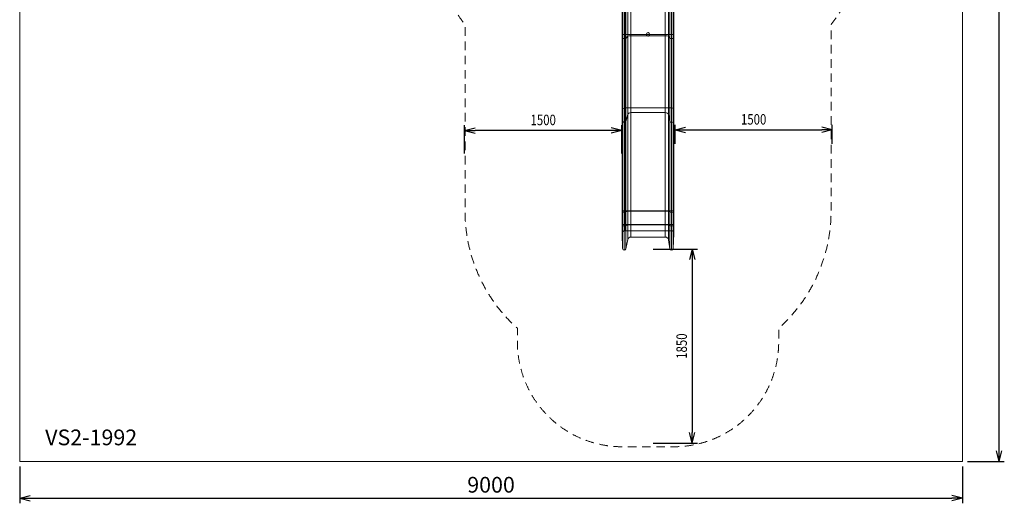
# Model space of a CAD drawing. Units: millimetres. Extents: x -13205 to -3805, y -7077 to 3723.
# Drawn here: x -13205 to -3805, y -7077 to -2464 of the extents above; entities that cross this region are included whole.
import ezdxf
from ezdxf.enums import TextEntityAlignment as Align

# ---------------------------------------------------------------- set-up
doc = ezdxf.new("R2010")
doc.units = ezdxf.units.MM
doc.header["$MEASUREMENT"] = 0
doc.linetypes.add('DGN Style 2', pattern=[136.314967, 81.78898, -54.525987])
for name, color, linetype, lineweight in [('Level 15', 7, 'Continuous', 0), ('Level 8', 18, 'Continuous', 0), ('slidesx - Level 25', 7, 'Continuous', 0), ('slidesx - Level 26', 7, 'Continuous', 0)]:
    doc.layers.add(name, color=color, linetype=linetype, lineweight=lineweight)
doc.styles.get("Standard").update_dxf_attribs({"font": 'txt.shx'})
doc.styles.add('Style-Calibri', font='calibri.ttf')
doc.dimstyles.get("Standard").update_dxf_attribs({"dimtxt": 0.18, "dimasz": 0.18, "dimexe": 0.18, "dimexo": 0.0625, "dimgap": 0.09, "dimtad": 0, "dimtih": 1, "dimtoh": 1, "dimdec": 4, "dimzin": 3, "dimdsep": 46, "dimtxsty": 'Standard', "dimcen": 0.09, "dimadec": 0, "dimazin": 0, "dimtfac": 1, "dimtdec": 0, "dimtofl": 0, "dimtmove": 0, "dimatfit": 1, "dimfxl": 1, "dimtolj": 1, "dimtzin": 3, "dimarcsym": 0})

# ---------------------------------------------------------------- blocks, each defined once
blk = doc.blocks.new('TerminatorOpen_0.5')
at = {"color": 0, "linetype": 'ByBlock', "lineweight": -2}
for q in [(-1, 0.25), (-1, 0), (-1, -0.25)]:
    blk.add_line((0, 0), q, dxfattribs=at)
blk = doc.blocks.new('*D466')
at = {"layer": 'Defpoints', "color": 0, "linetype": 'Continuous', "lineweight": 0, "transparency": 16777216}
for p in [(-4204.6, 3723.3), (-3854.6, 3723.3), (-4204.6, -6676.7)]:
    blk.add_point(p, dxfattribs=at)
at = {"layer": 'Level 8', "color": 0, "linetype": 'ByBlock', "lineweight": -2, "transparency": 16777216}
for p, q in [((-4154.6, 3723.3), (-3804.6, 3723.3)), ((-4154.6, -6676.7), (-3804.6, -6676.7))]:
    blk.add_line(p, q, dxfattribs=at)
at = {"layer": 'Level 8', "color": 0, "linetype": 'Continuous', "lineweight": -2, "transparency": 16777216}
blk.add_line((-3854.6, -6576.7), (-3854.6, 3623.3), dxfattribs=at)
at = {"layer": 'Level 8', "color": 0, "linetype": 'Continuous', "lineweight": -2, "transparency": 16777216, "xscale": 100, "yscale": 100, "zscale": 100}
for p, rotation in [((-3854.6, 3723.3), 90), ((-3854.6, -6676.7), 270)]:
    blk.add_blockref('TerminatorOpen_0.5', p, dxfattribs=dict(at, rotation=rotation))
at = {"layer": 'Level 8', "color": 7, "linetype": 'Continuous', "lineweight": 0, "transparency": 16777216, "insert": (-3981.4, -1476.7), "char_height": 150, "attachment_point": 5, "rotation": 90, "style": 'Style-Calibri'}
blk.add_mtext('\\A1;10400', dxfattribs=at)
blk = doc.blocks.new('*D467')
at = {"layer": 'Defpoints', "color": 0, "linetype": 'Continuous', "lineweight": 0, "transparency": 16777216}
for p in [(-13204.6, -6676.7), (-4204.6, -6676.7), (-4204.6, -7026.7)]:
    blk.add_point(p, dxfattribs=at)
at = {"layer": 'Level 8', "color": 0, "linetype": 'ByBlock', "lineweight": -2, "transparency": 16777216}
for p, q in [((-13204.6, -6726.7), (-13204.6, -7076.7)), ((-4204.6, -6726.7), (-4204.6, -7076.7))]:
    blk.add_line(p, q, dxfattribs=at)
at = {"layer": 'Level 8', "color": 0, "linetype": 'Continuous', "lineweight": -2, "transparency": 16777216}
blk.add_line((-13104.6, -7026.7), (-4304.6, -7026.7), dxfattribs=at)
at = {"layer": 'Level 8', "color": 0, "linetype": 'Continuous', "lineweight": -2, "transparency": 16777216, "xscale": 100, "yscale": 100, "zscale": 100, "rotation": 180}
blk.add_blockref('TerminatorOpen_0.5', (-13204.6, -7026.7), dxfattribs=at)
at = {"layer": 'Level 8', "color": 0, "linetype": 'Continuous', "lineweight": -2, "transparency": 16777216, "xscale": 100, "yscale": 100, "zscale": 100}
blk.add_blockref('TerminatorOpen_0.5', (-4204.6, -7026.7), dxfattribs=at)
at = {"layer": 'Level 8', "color": 7, "linetype": 'Continuous', "lineweight": 0, "transparency": 16777216, "insert": (-8704.6, -6899.9), "char_height": 150, "attachment_point": 5, "style": 'Style-Calibri'}
blk.add_mtext('\\A1;9000', dxfattribs=at)
blk = doc.blocks.new('*D473')
at = {"layer": 'Defpoints', "color": 0, "linetype": 'Continuous', "lineweight": 0, "transparency": 16777216}
for p in [(-7206.5, -4652.6), (-7206.5, -6502.6), (-6783.7, -6502.6)]:
    blk.add_point(p, dxfattribs=at)
at = {"layer": 'Level 8', "color": 0, "linetype": 'ByBlock', "lineweight": -2, "transparency": 16777216}
for p, q in [((-7156.5, -4652.6), (-6733.7, -4652.6)), ((-7156.5, -6502.6), (-6733.7, -6502.6))]:
    blk.add_line(p, q, dxfattribs=at)
at = {"layer": 'Level 8', "color": 0, "linetype": 'Continuous', "lineweight": -2, "transparency": 16777216}
blk.add_line((-6783.7, -4752.6), (-6783.7, -6402.6), dxfattribs=at)
at = {"layer": 'Level 8', "color": 0, "linetype": 'Continuous', "lineweight": -2, "transparency": 16777216, "xscale": 100, "yscale": 100, "zscale": 100}
for p, rotation in [((-6783.7, -4652.6), 90), ((-6783.7, -6502.6), 270)]:
    blk.add_blockref('TerminatorOpen_0.5', p, dxfattribs=dict(at, rotation=rotation))
at = {"layer": 'Level 8', "color": 0, "linetype": 'Continuous', "lineweight": 0, "transparency": 16777216, "insert": (-6884.9, -5577.6), "char_height": 100, "attachment_point": 5, "rotation": 90, "style": 'Style-Calibri'}
blk.add_mtext('\\A1;\\H1x;\\W0.8;1850', dxfattribs=at)
blk = doc.blocks.new('*D474')
at = {"layer": 'Defpoints', "color": 0, "linetype": 'Continuous', "lineweight": 0, "transparency": 16777216}
for p in [(-8956.8, -3521.3), (-8956.8, -3789), (-7456.8, -3789)]:
    blk.add_point(p, dxfattribs=at)
at = {"layer": 'Level 8', "color": 0, "linetype": 'ByBlock', "lineweight": -2, "transparency": 16777216}
for p, q in [((-8956.8, -3739), (-8956.8, -3471.3)), ((-7456.8, -3739), (-7456.8, -3471.3))]:
    blk.add_line(p, q, dxfattribs=at)
at = {"layer": 'Level 8', "color": 0, "linetype": 'Continuous', "lineweight": -2, "transparency": 16777216}
blk.add_line((-7556.8, -3521.3), (-8856.8, -3521.3), dxfattribs=at)
at = {"layer": 'Level 8', "color": 0, "linetype": 'Continuous', "lineweight": -2, "transparency": 16777216, "xscale": 100, "yscale": 100, "zscale": 100, "rotation": 180}
blk.add_blockref('TerminatorOpen_0.5', (-8956.8, -3521.3), dxfattribs=at)
at = {"layer": 'Level 8', "color": 0, "linetype": 'Continuous', "lineweight": -2, "transparency": 16777216, "xscale": 100, "yscale": 100, "zscale": 100}
blk.add_blockref('TerminatorOpen_0.5', (-7456.8, -3521.3), dxfattribs=at)
at = {"layer": 'Level 8', "color": 0, "linetype": 'Continuous', "lineweight": 0, "transparency": 16777216, "insert": (-8206.8, -3420), "char_height": 100, "attachment_point": 5, "style": 'Style-Calibri'}
blk.add_mtext('\\A1;\\H1x;\\W0.8;1500', dxfattribs=at)
blk = doc.blocks.new('*D475')
at = {"layer": 'Defpoints', "color": 0, "linetype": 'Continuous', "lineweight": 0, "transparency": 16777216}
for p in [(-5447.7, -3515.4), (-6947.7, -3696.8), (-5447.7, -3696.8)]:
    blk.add_point(p, dxfattribs=at)
at = {"layer": 'Level 8', "color": 0, "linetype": 'ByBlock', "lineweight": -2, "transparency": 16777216}
for p, q in [((-6947.7, -3646.8), (-6947.7, -3465.4)), ((-5447.7, -3646.8), (-5447.7, -3465.4))]:
    blk.add_line(p, q, dxfattribs=at)
at = {"layer": 'Level 8', "color": 0, "linetype": 'Continuous', "lineweight": -2, "transparency": 16777216}
blk.add_line((-6847.7, -3515.4), (-5547.7, -3515.4), dxfattribs=at)
at = {"layer": 'Level 8', "color": 0, "linetype": 'Continuous', "lineweight": -2, "transparency": 16777216, "xscale": 100, "yscale": 100, "zscale": 100, "rotation": 180}
blk.add_blockref('TerminatorOpen_0.5', (-6947.7, -3515.4), dxfattribs=at)
at = {"layer": 'Level 8', "color": 0, "linetype": 'Continuous', "lineweight": -2, "transparency": 16777216, "xscale": 100, "yscale": 100, "zscale": 100}
blk.add_blockref('TerminatorOpen_0.5', (-5447.7, -3515.4), dxfattribs=at)
at = {"layer": 'Level 8', "color": 0, "linetype": 'Continuous', "lineweight": 0, "transparency": 16777216, "insert": (-6197.7, -3414.2), "char_height": 100, "attachment_point": 5, "style": 'Style-Calibri'}
blk.add_mtext('\\A1;\\H1x;\\W0.8;1500', dxfattribs=at)
blk = doc.blocks.new('From Smart Solid_352')
at = {"layer": 'slidesx - Level 25', "color": 7, "linetype": 'Continuous', "lineweight": 0}
for p, q in [((-247.4, 1425.1), (-247.4, 1575.1)), ((-222.4, 1575.1), (-247.4, 1575.1)), ((-242.7, 1575.1), (-247.4, 1575.1)), ((-242.7, 1425.1), (-242.7, 1575.1)), ((-242.7, 1575.1), (-211, 1575.1)), ((-226.7, 1425.1), (-226.7, 1575.1)), ((-222.4, 1425.1), (-222.4, 1575.1)), ((-222.4, 1575.1), (222.4, 1575.1)), ((-211, 1425.1), (-211, 1575.1)), ((-194.6, 1575.1), (-211, 1575.1)), ((-194.6, 1425.1), (-194.6, 1575.1)), ((-165.1, 1575.1), (-194.6, 1575.1)), ((-165.1, 1425.1), (-165.1, 1575.1)), ((164.6, 1575.1), (-165.1, 1575.1)), ((164.6, 1425.1), (164.6, 1575.1)), ((164.6, 1575.1), (194.2, 1575.1)), ((194.2, 1425.1), (194.2, 1575.1)), ((209, 1575.1), (194.2, 1575.1)), ((209, 1425.1), (209, 1575.1)), ((209, 1575.1), (240.8, 1575.1)), ((222.4, 1425.1), (222.4, 1575.1)), ((222.4, 1575.1), (247.4, 1575.1)), ((224.8, 1425.1), (224.8, 1575.1)), ((240.8, 1425.1), (240.8, 1575.1)), ((247.4, 1575.1), (240.8, 1575.1)), ((247.4, 1425.1), (247.4, 1575.1)), ((247.4, 1425.1), (247.4, 1575.1)), ((247.4, 1575.1), (247.4, 1575.1)), ((-222.4, 1425.1), (-247.4, 1425.1)), ((-242.7, 1425.1), (-247.4, 1425.1)), ((-247.4, 1425.1), (-247.4, 1276.6)), ((-242.7, 1425.1), (-211, 1425.1)), ((-242.7, 1425.1), (-242.7, 1164.6)), ((-226.7, 1425.1), (-226.7, 1152.5)), ((-222.4, 1425.1), (222.4, 1425.1)), ((-222.4, 1425.1), (-222.4, 1296.7)), ((-194.6, 1425.1), (-211, 1425.1)), ((-211, 1425.1), (-211, 1162.7)), ((-165.1, 1425.1), (-194.6, 1425.1)), ((-194.6, 1425.1), (-194.6, 1230.9)), ((164.6, 1425.1), (-165.1, 1425.1)), ((-165.1, 1425.1), (-165.1, 1249.9)), ((164.6, 1425.1), (194.2, 1425.1)), ((164.6, 1425.1), (164.6, 1249.9)), ((209, 1425.1), (194.2, 1425.1)), ((194.2, 1425.1), (194.2, 1230.5)), ((209, 1425.1), (240.8, 1425.1)), ((209, 1425.1), (209, 1162.9)), ((222.4, 1425.1), (247.4, 1425.1)), ((222.4, 1425.1), (222.4, 1296.7)), ((224.8, 1425.1), (224.8, 1152.5)), ((247.4, 1425.1), (240.8, 1425.1)), ((240.8, 1425.1), (240.8, 1164.4)), ((247.4, 1425.1), (247.4, 1425.1)), ((247.4, 1425.1), (247.4, 1276.4)), ((247.4, 1425.1), (247.4, 1276.8)), ((-242.7, 1164.6), (-247.4, 1276.6)), ((-247.4, 478.1), (-247.4, 1276.6)), ((-222.4, 1296.7), (222.4, 1296.7)), ((-222.4, 483.9), (-222.4, 1296.7)), ((-194.6, 1230.9), (-211, 1162.7)), ((-194.6, 465.1), (-194.6, 1230.9)), ((164.6, 1249.9), (-165.1, 1249.9)), ((-165.1, 470.6), (-165.1, 1249.9)), ((164.6, 470.6), (164.6, 1249.9)), ((209, 1162.9), (194.2, 1230.5)), ((194.2, 465), (194.2, 1230.5)), ((222.4, 483.9), (222.4, 1296.7)), ((247.4, 1276.4), (240.8, 1164.4)), ((247.4, 1276.8), (247.4, 1276.4)), ((247.4, 478.2), (247.4, 1276.8)), ((247.4, 478.1), (247.4, 1276.4)), ((-242.7, 446.3), (-242.7, 1164.6)), ((-226.7, 442.8), (-226.7, 1152.5)), ((-211, 445.7), (-211, 1162.7)), ((209, 445.8), (209, 1162.9)), ((224.8, 442.8), (224.8, 1152.5)), ((240.8, 446.2), (240.8, 1164.4)), ((-242.7, 446.3), (-247.4, 478.1)), ((-247.4, 478.1), (-247.4, -237.2)), ((-222.4, 483.9), (222.4, 483.9)), ((-222.4, 483.9), (-222.4, -217.9)), ((164.6, 470.6), (-165.1, 470.6)), ((-165.1, 470.6), (-165.1, -262.7)), ((164.6, 470.6), (164.6, -262.7)), ((222.4, 483.9), (222.4, -217.9)), ((247.4, 478.1), (240.8, 446.2)), ((247.4, 478.2), (247.4, 478.1)), ((247.4, 478.2), (247.4, -237)), ((247.4, 478.1), (247.4, -237.4)), ((-242.7, 446.3), (-242.7, -344.4)), ((-226.7, 442.8), (-226.7, -356)), ((-194.6, 465.1), (-211, 445.7)), ((-211, 445.7), (-211, -346.2)), ((-194.6, 465.1), (-194.6, -280.9)), ((209, 445.8), (194.2, 465)), ((194.2, 465), (194.2, -281.3)), ((209, 445.8), (209, -346)), ((224.8, 442.8), (224.8, -356)), ((240.8, 446.2), (240.8, -344.6)), ((-242.7, -344.4), (-247.4, -237.2)), ((-247.4, -1199.9), (-247.4, -237.2)), ((-222.4, -217.9), (222.4, -217.9)), ((-222.4, -1198), (-222.4, -217.9)), ((-194.6, -280.9), (-211, -346.2)), ((-194.6, -1204.2), (-194.6, -280.9)), ((164.6, -262.7), (-165.1, -262.7)), ((-165.1, -1202.4), (-165.1, -262.7)), ((164.6, -1202.4), (164.6, -262.7)), ((209, -346), (194.2, -281.3)), ((194.2, -1204.3), (194.2, -281.3)), ((222.4, -1198), (222.4, -217.9)), ((247.4, -237.4), (240.8, -344.6)), ((247.4, -237), (247.4, -237.4)), ((247.4, -1199.9), (247.4, -237)), ((247.4, -1199.9), (247.4, -237.4)), ((-242.7, -1210.5), (-242.7, -344.4)), ((-226.7, -1211.7), (-226.7, -356)), ((-211, -1210.7), (-211, -346.2)), ((209, -1210.7), (209, -346)), ((224.8, -1211.7), (224.8, -356)), ((240.8, -1210.6), (240.8, -344.6)), ((-242.7, -1210.5), (-247.4, -1199.9)), ((-247.4, -1331.7), (-247.4, -1199.9)), ((-242.7, -1342.3), (-242.7, -1210.5)), ((-226.7, -1343.5), (-226.7, -1211.7)), ((-222.4, -1198), (222.4, -1198)), ((-222.4, -1329.7), (-222.4, -1198)), ((-194.6, -1204.2), (-211, -1210.7)), ((-211, -1342.5), (-211, -1210.7)), ((-194.6, -1336), (-194.6, -1204.2)), ((164.6, -1202.4), (-165.1, -1202.4)), ((-165.1, -1334.2), (-165.1, -1202.4)), ((164.6, -1334.2), (164.6, -1202.4)), ((209, -1210.7), (194.2, -1204.3)), ((194.2, -1336), (194.2, -1204.3)), ((209, -1342.5), (209, -1210.7)), ((222.4, -1329.7), (222.4, -1198)), ((224.8, -1343.5), (224.8, -1211.7)), ((247.4, -1199.9), (240.8, -1210.6)), ((240.8, -1342.3), (240.8, -1210.6)), ((247.4, -1199.9), (247.4, -1199.9)), ((247.4, -1331.7), (247.4, -1199.9)), ((247.4, -1331.6), (247.4, -1199.9)), ((-242.7, -1342.3), (-247.4, -1331.7)), ((-247.4, -1331.7), (-247.4, -1415.7)), ((-242.7, -1342.3), (-242.7, -1559.6)), ((-226.7, -1343.5), (-226.7, -1575.1)), ((-222.4, -1329.7), (222.4, -1329.7)), ((-222.4, -1329.7), (-222.4, -1389.9)), ((-222.4, -1389.9), (222.4, -1389.8)), ((-194.6, -1336), (-211, -1342.5)), ((-211, -1342.5), (-211, -1562)), ((-194.6, -1336), (-194.6, -1474.4)), ((164.6, -1334.2), (-165.1, -1334.2)), ((-165.1, -1334.2), (-165.1, -1449.9)), ((164.6, -1334.2), (164.6, -1449.9)), ((209, -1342.5), (194.2, -1336)), ((194.2, -1336), (194.2, -1474.9)), ((209, -1342.5), (209, -1561.8)), ((222.4, -1329.7), (222.4, -1389.8)), ((224.8, -1343.5), (224.8, -1575.1)), ((247.4, -1331.7), (240.8, -1342.3)), ((240.8, -1342.3), (240.8, -1559.8)), ((247.4, -1331.6), (247.4, -1331.7)), ((247.4, -1331.6), (247.4, -1415.5)), ((247.4, -1331.7), (247.4, -1416)), ((-242.7, -1559.6), (-247.4, -1415.7)), ((-194.6, -1474.4), (-211, -1562)), ((164.6, -1449.9), (-165.1, -1449.9)), ((209, -1561.8), (194.2, -1474.9)), ((247.4, -1416), (240.8, -1559.8)), ((247.4, -1415.5), (247.4, -1416))]:
    blk.add_line(p, q, dxfattribs=at)
at = {"layer": 'slidesx - Level 25', "color": 7, "linetype": 'Continuous', "lineweight": 0, "extrusion": (0, 0, -1)}
for centre, radius, start, end in [((222.4, -1414.9), 25, 358.10829, 89.99069), ((-222.4, -1414.8), 25, 89.99069, 181.50207), ((226.7, -1559.1), 16, 190.59712, 358.10863), ((-224.8, -1559.1), 16, 182.63469, 350.31756)]:
    blk.add_arc(centre, radius, start, end, dxfattribs=at)
at = {"layer": 'slidesx - Level 25', "color": 7, "linetype": 'Continuous', "lineweight": 0}
for centre, start, end in [((-165.1, -1479.9), 90, 169.40258), ((164.6, -1479.9), 9.68455, 90)]:
    blk.add_arc(centre, 30, start, end, dxfattribs=at)
at = {"layer": 'slidesx - Level 25', "color": 7, "linetype": 'Continuous', "lineweight": 0, "extrusion": (0, 0, -1)}
for centre, major_axis, ratio, start_param, end_param in [((-222.4, 1277.2), (-25, 0), 0.77833, 6.250169, 7.853819), ((222.4, 1277.3), (25, 0), 0.77833, 4.712227, 6.309401), ((-226.7, 1165), (16, 0), 0.77833, 0.184955, 3.108582), ((224.8, 1165), (16, 0), 0.77833, 0.045984, 2.972602), ((-222.4, 478.3), (-25, 0), 0.221627, 6.250169, 7.853819), ((222.4, 478.3), (25, 0), 0.221627, 4.712227, 6.309401), ((-226.7, 446.4), (16, 0), 0.221627, 0.184955, 3.108582), ((224.8, 446.4), (16, 0), 0.221627, 0.045984, 2.972602), ((-222.4, -236.6), (-25, 0), 0.745371, 6.250169, 7.853819), ((222.4, -236.5), (25, 0), 0.745371, 4.712227, 6.309401), ((-226.7, -344), (16, 0), 0.745371, 0.184955, 3.108582), ((224.8, -344), (16, 0), 0.745371, 0.045984, 2.972602), ((-222.4, -1199.8), (-25, 0), 0.074137, 6.250169, 7.853819), ((-226.7, -1210.5), (16, 0), 0.074137, 0.184955, 3.108582), ((224.8, -1210.5), (16, 0), 0.074137, 0.045984, 2.972602), ((222.4, -1199.8), (25, 0), 0.074137, 4.712227, 6.309401), ((-222.4, -1331.6), (-25, 0), 0.074137, 6.250169, 7.853819), ((-226.7, -1342.3), (16, 0), 0.074137, 0.184955, 3.108582), ((224.8, -1342.3), (16, 0), 0.074137, 0.045984, 2.972602), ((222.4, -1331.6), (25, 0), 0.074137, 4.712227, 6.309401)]:
    blk.add_ellipse(centre, major_axis=major_axis, ratio=ratio, start_param=start_param, end_param=end_param, dxfattribs=at)
at = {"layer": 'slidesx - Level 25', "color": 7, "linetype": 'Continuous', "lineweight": 0}
for centre, major_axis, ratio, start_param, end_param in [((-165.1, 1226.6), (-30, 0), 0.77833, 4.712389, 6.098225), ((164.6, 1226.6), (30, 0), 0.77833, 0.169027, 1.570796), ((-165.1, 463.9), (-30, 0), 0.221627, 4.712389, 6.098225), ((164.6, 463.9), (30, 0), 0.221627, 0.169027, 1.570796), ((-165.1, -285), (-30, 0), 0.745371, 4.712389, 6.098225), ((164.6, -285), (30, 0), 0.745371, 0.169027, 1.570796), ((-165.1, -1204.6), (-30, 0), 0.074137, 4.712389, 6.098225), ((164.6, -1204.6), (30, 0), 0.074137, 0.169027, 1.570796), ((-165.1, -1336.4), (-30, 0), 0.074137, 4.712389, 6.098225), ((164.6, -1336.4), (30, 0), 0.074137, 0.169027, 1.570796)]:
    blk.add_ellipse(centre, major_axis=major_axis, ratio=ratio, start_param=start_param, end_param=end_param, dxfattribs=at)
blk = doc.blocks.new('From Smart Solid_353')
at = {"layer": 'slidesx - Level 26', "color": 253, "linetype": 'Continuous', "lineweight": 0, "extrusion": (0, 0, -1)}
blk.add_arc((0, 0), 17, 0, 359.99999, dxfattribs=at)
at = {"layer": 'slidesx - Level 26', "color": 253, "linetype": 'Continuous', "lineweight": 0}
blk.add_arc((0, 0), 17, 0, 359.99999, dxfattribs=at)
for p in [(-17, 0), (0, 17), (17, 0), (0, -17)]:
    blk.add_point(p, dxfattribs=at)
blk = doc.blocks.new('slidesx')
at = {"layer": 'slidesx - Level 25', "color": 7, "linetype": 'Continuous', "lineweight": 0}
blk.add_open_spline([(-6983.3, -1512.5), (-6958.2, -1512.5), (-6958.3, -1512.5), (-6964.9, -1512.5), (-6996.7, -1512.5), (-6964.9, -1512.5), (-6996.7, -1512.5), (-7011.5, -1512.5), (-7041.1, -1512.5), (-7011.5, -1512.5), (-7041.1, -1512.5), (-7205.9, -1512.5), (-7370.8, -1512.5), (-7370.8, -1512.5), (-7400.3, -1512.5), (-7400.3, -1512.5), (-7416.6, -1512.5), (-7448.4, -1512.5), (-7416.6, -1512.5), (-7448.4, -1512.5), (-7453.1, -1512.5), (-7428.1, -1512.5), (-7453.1, -1512.5), (-7428.1, -1512.5), (-6983.3, -1512.5)], degree=1, dxfattribs=at)
blk.add_blockref('From Smart Solid_352', (-7205.7, -3087.5), dxfattribs=at)
at = {"layer": 'slidesx - Level 26', "color": 253, "linetype": 'Continuous', "lineweight": 0}
blk.add_blockref('From Smart Solid_353', (-7205.7, -2603.7), dxfattribs=at)

msp = doc.modelspace()

# ---------------------------------------------------------------- linework, layer by layer
at = {"layer": 'Level 15', "color": 7, "linetype": 'DGN Style 2', "lineweight": 13, "flags": 128}
msp.add_lwpolyline([(-10590, -2357.7, 0.209538), (-9266.2, -1777.7, 0.129435), (-8953.1, -2511.6), (-8953.1, -4289.8, 0.213422), (-8453.1, -5407.8), (-8453.1, -5537.5, 0.414214), (-7453.1, -6537.5), (-6958.3, -6537.5, 0.414214), (-5958.3, -5537.5), (-5958.3, -5407.8, 0.213422), (-5458.3, -4289.8), (-5458.3, -2511.1, 0.166595), (-5128.9, -1550), (-5128.9, -557.7), (-5059.3, -518.5, 0.584193), (-5059.3, 2218.5), (-5436.1, 2431, 0.336696), (-6897.5, 3540.8), (-7514.3, 3540.8, 0.17444), (-8480.9, 3193), (-9529.9, 3193, 0.074446), (-10066.7, 3112.7), (-10436.8, 3112.7, 0.327909), (-12154.8, 1850.7, 0.187622), (-13171.4, -371.8, 0.007258), (-13173.7, -424), (-13173.7, -425.3, 0.007258), (-13174.5, -477.5), (-13174.5, -557.5, 0.414163), (-11374.8, -2357.5)], format="xyb", close=True, dxfattribs=at)
at = {"layer": 'Level 8', "color": 98, "linetype": 'Continuous', "lineweight": 0, "flags": 128}
msp.add_lwpolyline([(-4204.6, 3723.3), (-13204.6, 3723.3), (-13204.6, -6676.7), (-4204.6, -6676.7)], close=True, dxfattribs=at)

# ---------------------------------------------------------------- block references
at = {"layer": 'Level 8', "color": 7, "linetype": 'Continuous', "lineweight": 0}
msp.add_blockref('slidesx', (0, 0), dxfattribs=at)

# ---------------------------------------------------------------- texts
at = {"layer": 'Level 8', "color": 7, "linetype": 'Continuous', "lineweight": 0, "style": 'Style-Calibri'}
msp.add_text('VS2-1992', height=150, dxfattribs=at).set_placement((-12522.2, -6448.1), align=Align.MIDDLE_CENTER)

# ---------------------------------------------------------------- dimensions: what is measured, and where the dimension line sits
at = {"layer": 'Level 8', "color": 98, "linetype": 'Continuous', "lineweight": 0}
dim = msp.add_linear_dim(base=(-3854.6, 3723.3), p1=(-4204.6, -6676.7), p2=(-4204.6, 3723.3), angle=90, dimstyle='Standard', override={"dimtxt": 150, "dimasz": 100, "dimexe": 50, "dimexo": 50, "dimgap": 50, "dimtad": 1, "dimtih": 0, "dimtoh": 0, "dimdec": 0, "dimzin": 11, "dimtxsty": 'Style-Calibri', "dimblk": 'TerminatorOpen_0.5', "dimcen": 0, "dimclrt": 7, "dimtzin": 11}, dxfattribs=at)
dim.commit()
dim.dimension.update_dxf_attribs({"geometry": '*D466', "text_midpoint": (-3981.4, -1476.7)})
for base, p1, p2, angle, picture, middle in [((-8956.8, -3521.3), (-7456.8, -3789), (-8956.8, -3789), 180, '*D474', (-8206.8, -3420)), ((-6783.7, -6502.6), (-7206.5, -4652.6), (-7206.5, -6502.6), 270, '*D473', (-6884.9, -5577.6))]:
    dim = msp.add_linear_dim(base=base, p1=p1, p2=p2, angle=angle, text='\\H1x;\\W0.8;<>', dimstyle='Standard', override={"dimtxt": 100, "dimasz": 100, "dimexe": 50, "dimexo": 50, "dimgap": 50, "dimtad": 1, "dimtih": 0, "dimtoh": 0, "dimdec": 0, "dimzin": 11, "dimtxsty": 'Style-Calibri', "dimblk": 'TerminatorOpen_0.5', "dimcen": 0, "dimtzin": 11}, dxfattribs=at)
    dim.commit()
    dim.dimension.update_dxf_attribs({"geometry": picture, "text_midpoint": middle})
dim = msp.add_linear_dim(base=(-5447.7, -3515.4), p1=(-6947.7, -3696.8), p2=(-5447.7, -3696.8), text='\\H1x;\\W0.8;<>', dimstyle='Standard', override={"dimtxt": 100, "dimasz": 100, "dimexe": 50, "dimexo": 50, "dimgap": 50, "dimtad": 1, "dimtih": 0, "dimtoh": 0, "dimdec": 0, "dimzin": 11, "dimtxsty": 'Style-Calibri', "dimblk": 'TerminatorOpen_0.5', "dimcen": 0, "dimtzin": 11}, dxfattribs=at)
dim.commit()
dim.dimension.update_dxf_attribs({"geometry": '*D475', "text_midpoint": (-6197.7, -3414.2)})
dim = msp.add_linear_dim(base=(-4204.6, -7026.7), p1=(-13204.6, -6676.7), p2=(-4204.6, -6676.7), dimstyle='Standard', override={"dimtxt": 150, "dimasz": 100, "dimexe": 50, "dimexo": 50, "dimgap": 50, "dimtad": 1, "dimtih": 0, "dimtoh": 0, "dimdec": 0, "dimzin": 11, "dimtxsty": 'Style-Calibri', "dimblk": 'TerminatorOpen_0.5', "dimcen": 0, "dimclrt": 7, "dimtzin": 11}, dxfattribs=at)
dim.commit()
dim.dimension.update_dxf_attribs({"geometry": '*D467', "text_midpoint": (-8704.6, -6899.9)})

doc.saveas('drawing.dxf')
